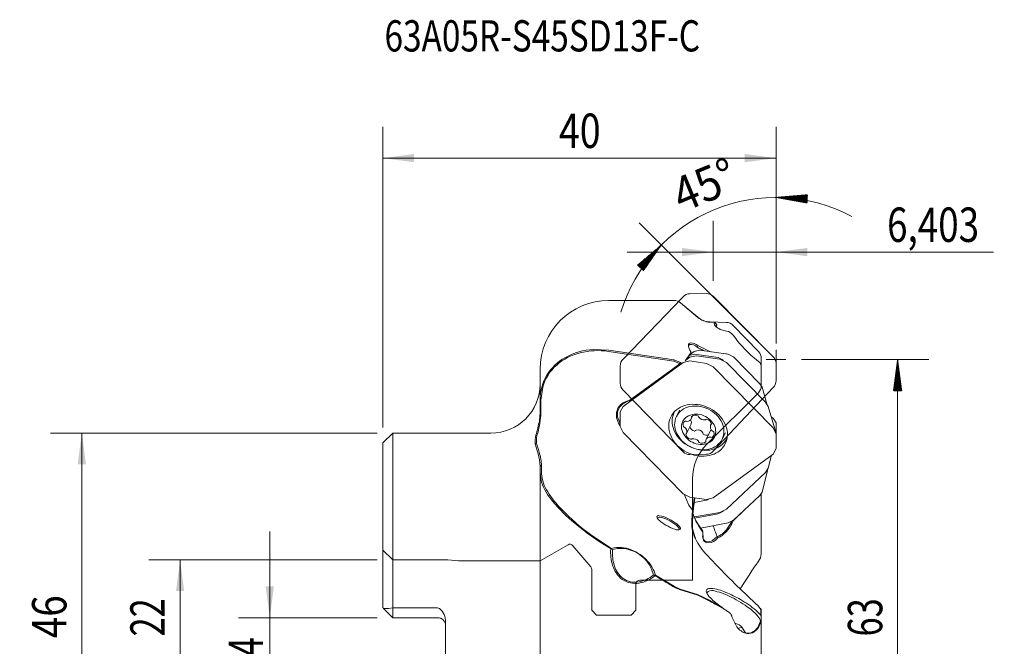
# Model space of a CAD drawing. Units: millimetres. Extents: x -37 to 63, y -54 to 66.
# Drawn here: x -37 to 63, y 2 to 66 of the extents above; entities that cross this region are included whole.
import ezdxf
from ezdxf.lldxf.tags import DXFTag

# ---------------------------------------------------------------- set-up
doc = ezdxf.new("R2010")
doc.units = ezdxf.units.MM
for name, color, linetype in [('1', 4, 'CONTINUOUS'), ('2', 7, 'CONTINUOUS'), ('81', 3, 'CONTINUOUS'), ('CUT', 1, 'CONTINUOUS'), ('NOCUT', 7, 'CONTINUOUS'), ('SK2', 7, 'CONTINUOUS'), ('SK3', 1, 'DASHED'), ('SK6', 5, 'CONTINUOUS')]:
    doc.layers.add(name, color=color, linetype=linetype)
doc.styles.add('iso_b_vert', font='simplex.shx')
tags = doc.linetypes.add('DASHED', pattern=[25.72, 12.86, -12.86]).pattern_tags.tags
tags[6:7] = [DXFTag(74, 4), DXFTag(75, 0), DXFTag(340, '0'), DXFTag(46, 0.0), DXFTag(50, 0.0), DXFTag(44, 0.0), DXFTag(45, 0.0)]
tags[4:5] = [DXFTag(74, 4), DXFTag(75, 0), DXFTag(340, '0'), DXFTag(46, 0.0), DXFTag(50, 0.0), DXFTag(44, 0.0), DXFTag(45, 0.0)]
doc.dimstyles.get("Standard").update_dxf_attribs({"dimtxt": 0.18, "dimasz": 0.18, "dimexe": 0.18, "dimexo": 0.0625, "dimgap": 0.09, "dimtad": 0, "dimtih": 1, "dimtoh": 1, "dimdec": 4, "dimzin": 0, "dimdsep": 46, "dimtxsty": 'Standard', "dimcen": 0.09, "dimadec": 0, "dimazin": 0, "dimtfac": 1, "dimtdec": 4, "dimtofl": 0, "dimtmove": 0, "dimatfit": 3, "dimfxl": 1, "dimtolj": 1, "dimtzin": 0, "dimarcsym": 0})

# ---------------------------------------------------------------- blocks, each defined once
blk = doc.blocks.new('_U0')
at = {"layer": 'SK2', "lineweight": 13}
for p, q in [((-0.5875, 24), (-33.799875, 24)), ((-30.624875, -24), (-30.624875, 24)), ((-0.5875, -24), (-33.799875, -24))]:
    blk.add_line(p, q, dxfattribs=at)
at = {"layer": 'SK2', "lineweight": 18}
for points in [[(-30.624875, 24), (-30.206878, 20.825002), (-31.042872, 20.824998)], [(-30.624875, -24), (-31.042872, -20.825002), (-30.206878, -20.824998)]]:
    blk.add_solid(points, dxfattribs=at)
at = {"layer": 'SK2', "lineweight": 13, "char_height": 3.5001, "attachment_point": 7, "rotation": 90, "line_spacing_factor": 1.084337, "style": 'iso_b_vert'}
for s, insert in [('\\W0.8253;46', (-32.189553, 3.132857)), ('%%c', (-32.189553, -7.367443))]:
    blk.add_mtext(s, dxfattribs=dict(at, insert=insert))
blk = doc.blocks.new('_U1')
at = {"layer": 'SK2', "lineweight": 13}
for p, q in [((-0.5875, 11.1), (-23.799875, 11.1)), ((-20.624875, -11.1), (-20.624875, 11.1)), ((-0.5875, -11.1), (-23.799875, -11.1))]:
    blk.add_line(p, q, dxfattribs=at)
at = {"layer": 'SK2', "lineweight": 18}
for points in [[(-20.624875, 11.1), (-20.206878, 7.925002), (-21.042872, 7.924998)], [(-20.624875, -11.1), (-21.042872, -7.925002), (-20.206878, -7.924998)]]:
    blk.add_solid(points, dxfattribs=at)
at = {"layer": 'SK2', "lineweight": 13, "char_height": 3.5001, "attachment_point": 7, "rotation": 90, "line_spacing_factor": 1.084337, "style": 'iso_b_vert'}
for s, insert in [('\\W0.7335;22', (-22.189553, 3.317129)), ('%%c', (-22.189553, -7.183171))]:
    blk.add_mtext(s, dxfattribs=dict(at, insert=insert))
blk = doc.blocks.new('_U2')
at = {"layer": 'SK2', "lineweight": 13}
for p, q in [((-11.4999, 13.97775), (-11.4999, -13.97775)), ((-0.5875, 5.2275), (-14.6749, 5.2275)), ((-0.5875, -5.2275), (-14.6749, -5.2275))]:
    blk.add_line(p, q, dxfattribs=at)
at = {"layer": 'SK2', "lineweight": 18}
for points in [[(-11.4999, 5.2275), (-11.917897, 8.402498), (-11.081903, 8.402502)], [(-11.4999, -5.2275), (-11.081903, -8.402498), (-11.917897, -8.402502)]]:
    blk.add_solid(points, dxfattribs=at)
at = {"layer": 'SK2', "lineweight": 13, "insert": (-12.189553, -3.604502), "char_height": 3.5001, "attachment_point": 7, "rotation": 90, "line_spacing_factor": 1.084337, "style": 'iso_b_vert'}
blk.add_mtext('\\W0.7369;10,4', dxfattribs=at)
blk = doc.blocks.new('_U3')
at = {"layer": '2', "lineweight": 13}
for p, q in [((33.59724, 39.504179), (33.59724, 45.591579)), ((40, 34.0625), (40, 45.591579)), ((62.126946, 42.416579), (24.84699, 42.416579))]:
    blk.add_line(p, q, dxfattribs=at)
at = {"layer": '2', "lineweight": 18}
for points in [[(33.59724, 42.416579), (30.422242, 41.998582), (30.422239, 42.834575)], [(40, 42.416579), (43.174998, 42.834575), (43.175002, 41.998582)]]:
    blk.add_solid(points, dxfattribs=at)
at = {"layer": '2', "lineweight": 13, "insert": (51.298005, 43.449242), "char_height": 3.5001, "attachment_point": 7, "line_spacing_factor": 1.084337, "style": 'iso_b_vert'}
blk.add_mtext('\\W0.7852;6,403', dxfattribs=at)
blk = doc.blocks.new('_U4')
at = {"layer": '2', "lineweight": 13}
for p, q in [((0, 24.5875), (0, 55.1499)), ((40, 34.0625), (40, 55.1499)), ((0, 51.9749), (40, 51.9749))]:
    blk.add_line(p, q, dxfattribs=at)
at = {"layer": '2', "lineweight": 18}
for points in [[(0, 51.9749), (3.174998, 52.392897), (3.175002, 51.556903)], [(40, 51.9749), (36.825002, 51.556903), (36.824998, 52.392897)]]:
    blk.add_solid(points, dxfattribs=at)
at = {"layer": '2', "lineweight": 13, "insert": (17.910707, 53.007563), "char_height": 3.5001, "attachment_point": 7, "line_spacing_factor": 1.084337, "style": 'iso_b_vert'}
blk.add_mtext('\\W0.8010;40', dxfattribs=at)

msp = doc.modelspace()

# ---------------------------------------------------------------- hatches: boundary and pattern name
at = {"layer": '2', "lineweight": 13}
h = msp.add_hatch(dxfattribs=at)
h.set_pattern_fill('ANSI31', color=256, scale=0.0062, style=0)
h.paths.add_polyline_path([(40, 47.9749), (43.191387, 48.240206), (43.151312, 47.405173)], flags=0)
h = msp.add_hatch(dxfattribs=at)
h.set_pattern_fill('ANSI31', color=256, scale=0.0062, style=0)
h.paths.add_polyline_path([(28.332809, 43.142191), (26.507354, 40.511022), (25.888556, 41.073137)], flags=0)
h = msp.add_hatch(dxfattribs=at)
h.set_pattern_fill('ANSI31', color=256, scale=0.0062, style=0)
h.paths.add_polyline_path([(52.375125, 31.475), (52.793122, 28.300002), (51.957128, 28.299998)], flags=0)

# ---------------------------------------------------------------- linework, layer by layer
at = {"layer": '1', "lineweight": 13}
for p, q in [((24.445163, 37.5), (23, 37.5)), ((28.400465, 37.5), (27.0197, 37.5)), ((31.203582, 31.969742), (31.67878, 32.317309)), ((32.217918, 32.443003), (35.126923, 32.028842)), ((24.439992, 26.709771), (30.553132, 31.181006)), ((31.237765, 31.720461), (30.977434, 31.530051)), ((31.227055, 31.338123), (32.923318, 31.096623)), ((34.102939, 31.693323), (31.700563, 32.035354)), ((34.27839, 31.540626), (31.911688, 31.877578)), ((38.941119, 27.138357), (34.952313, 31.191613)), ((35.666061, 31.749632), (38.370614, 29.001379)), ((16, 30.5), (16, 27.392089)), ((25.144865, 27.342102), (30.221886, 31.036184)), ((30.362866, 31.044293), (25.241653, 27.318057)), ((33.59724, 30.74761), (39.710381, 24.535695)), ((38.5, 30.723061), (38.5, 28.836674)), ((39.077531, 26.972039), (38.577353, 28.664302)), ((16, 26.284198), (16, 27.392089)), ((16.073911, 27.341091), (16.073911, 26.2332)), ((25.86111, 27.768778), (24.439992, 26.709771)), ((24.150373, 24.67997), (24.150373, 26.162141)), ((30.1932, 26.34928), (29.865764, 25.689487)), ((39.968805, 24.114348), (39.199543, 26.71701)), ((31.372423, 25.442471), (31.541142, 25.782446)), ((39.526127, 25.611918), (39.710381, 25.50767)), ((40, 25.055912), (40, 23.905616)), ((30.553132, 17.837957), (24.439992, 24.049873)), ((31.334583, 24.844298), (30.902447, 23.973531)), ((33.32783, 24.25112), (32.880706, 23.350152)), ((33.426333, 24.971531), (33.350682, 24.819092)), ((1, 24), (0, 23)), ((1, 24), (1, 6.2275)), ((11, 24), (1, 24)), ((34.523713, 23.377883), (34.851149, 24.037676)), ((40, 23.905597), (40, 22.423426)), ((0, 23), (0, 6.2275)), ((39.710381, 21.875796), (33.59724, 17.404561)), ((39.215496, 20.433863), (39.527456, 21.742017)), ((16, 19.781672), (16, 20.643009)), ((16.148782, 20.728877), (16.148782, 19.86754)), ((38.590115, 17.999351), (39.117206, 20.209621)), ((16, -2.451585), (16, 19.781672)), ((34.952313, 16.281884), (38.941119, 20.001429)), ((32.923318, 17.247444), (31.227055, 17.488944)), ((32.923318, 17.186197), (31.681733, 16.958545)), ((38.370614, 17.653404), (35.666061, 15.131419)), ((38.5, 17.802488), (38.5, 11.726069)), ((31.700563, 15.359192), (34.102939, 15.799683)), ((31.911688, 15.507402), (34.27839, 15.941351)), ((35.126923, 14.858993), (32.330914, 14.346328)), ((1, 5.2275), (0.028125, 6.199375)), ((5.575, 6.2275), (1, 6.2275)), ((1, 5.2275), (1, 6.2275)), ((38.445905, 5.484948), (38.445905, 6.0699)), ((1, 5.2275), (5.575, 5.2275)), ((38.5, 5.984032), (38.5, 5.297194)), ((6.375, 4.981774), (6.375, -4.981774)), ((36.884525, 3.690865), (36.534318, 4.277315)), ((38.5, 5.007327), (38.5, 4.873094)), ((38.5, 4.873094), (38.5, -2.229283))]:
    msp.add_line(p, q, dxfattribs=at)
at = {"layer": '1', "lineweight": 18}
for p, q in [((29.63603, 37.492308), (28.399291, 37.5)), ((32.037526, 35.770776), (30.278817, 37.253004)), ((33.795289, 35.249236), (33.253302, 35.284345)), ((33.703208, 35.153989), (33.79524, 35.249239)), ((33.795298, 35.249125), (33.846486, 35.193489)), ((33.846486, 35.193489), (33.877523, 35.150823)), ((33.877523, 35.150823), (33.96807, 34.981236)), ((33.913381, 34.93436), (33.884443, 34.891197)), ((33.968013, 34.981311), (33.913381, 34.93436)), ((33.925205, 34.792655), (33.968009, 34.981302)), ((34.957731, 34.379813), (34.311881, 34.557719)), ((21.420393, 32.51643), (23, 32.452142)), ((29.608502, 31.335568), (22.972472, 32.31336)), ((23, 32.452142), (29.63603, 31.471698)), ((30.769465, 31.359018), (31.323591, 32.18315)), ((31.323591, 32.18315), (31.003165, 31.551209)), ((31.184969, 33.007289), (31.101495, 32.885933)), ((31.323591, 32.18315), (31.349469, 32.290873)), ((32.217918, 32.443003), (31.67878, 32.317309)), ((32.037526, 32.899278), (31.969246, 32.75588)), ((32.037526, 32.899278), (33.253302, 32.31966)), ((33.253302, 32.31966), (33.363836, 32.283886)), ((34.679917, 32.101532), (34.957731, 32.073549)), ((34.957731, 32.073549), (35.100036, 32.045273)), ((29.63603, 31.471698), (29.608502, 31.335568)), ((30.186086, 31.067343), (29.608502, 31.335568)), ((29.63603, 31.471698), (30.278817, 31.183363)), ((30.278817, 31.183363), (30.186086, 31.067343)), ((30.278817, 31.183363), (30.40367, 31.074644)), ((30.40367, 31.074644), (30.362866, 31.044293)), ((31.227055, 31.338123), (30.553132, 31.181006)), ((31.003165, 31.551209), (30.769465, 31.359018)), ((31.700563, 32.035354), (31.161425, 31.90966)), ((31.911688, 31.877578), (31.237765, 31.720461)), ((33.59724, 30.74761), (32.923318, 31.096623)), ((34.642077, 31.414113), (34.102939, 31.693323)), ((34.952313, 31.191613), (34.27839, 31.540626)), ((35.666061, 31.749632), (35.126923, 32.028842)), ((30.362866, 31.044293), (30.221886, 31.036184)), ((38.5, 30.941349), (38.5, 30.790688)), ((16.262594, 28.689903), (16.073911, 27.341091)), ((38.577352, 28.664305), (38.370614, 29.001379)), ((24.713653, 27.222087), (25.144852, 27.342138)), ((25.144925, 27.342153), (25.241653, 27.318057)), ((39.199541, 26.717015), (38.941119, 27.138357)), ((15.926255, 25.275115), (16, 26.103184)), ((16.073911, 26.2332), (16, 26.284198)), ((16, 26.103184), (16, 26.284198)), ((16.073911, 26.2332), (16.077621, 26.058884)), ((24.439992, 26.709771), (24.150373, 26.162141)), ((23.889869, 25.642752), (24.145141, 24.977558)), ((30.862637, 25.213886), (30.758889, 25.221703)), ((30.862637, 25.213886), (30.922748, 25.195486)), ((31.404795, 25.694127), (31.396836, 25.604606)), ((31.408099, 25.550479), (31.396836, 25.604606)), ((32.126564, 25.671565), (32.067797, 25.754963)), ((32.126564, 25.671565), (32.146865, 25.618267)), ((32.809868, 25.368645), (32.856293, 25.396821)), ((32.950122, 25.422766), (32.856293, 25.396821)), ((40, 25.055912), (39.710381, 25.50767)), ((24.150373, 24.67997), (24.439992, 24.049873)), ((30.581238, 24.667673), (30.667107, 24.604098)), ((30.724796, 24.578146), (30.667107, 24.604098)), ((31.721161, 24.212449), (31.823405, 24.255353)), ((31.875398, 24.294746), (31.823405, 24.255353)), ((32.553134, 23.980608), (32.5384, 24.045124)), ((33.407187, 24.359655), (33.321458, 24.238288)), ((33.390492, 24.85399), (33.350682, 24.819092)), ((33.390492, 24.85399), (33.435473, 24.929572)), ((33.528333, 24.214478), (33.586022, 24.188526)), ((33.671891, 24.124951), (33.586022, 24.188526)), ((40, 23.905597), (39.710381, 24.535695)), ((30.862637, 23.938633), (30.817656, 23.863051)), ((30.862637, 23.938633), (30.902447, 23.973531)), ((31.303007, 23.369857), (31.396836, 23.395803)), ((31.443261, 23.423979), (31.396836, 23.395803)), ((32.126564, 23.121058), (32.106264, 23.174357)), ((32.126564, 23.121058), (32.185331, 23.03766)), ((32.553134, 23.980608), (32.603485, 23.880252)), ((32.84503, 23.242145), (32.856293, 23.188017)), ((32.848334, 23.098496), (32.856293, 23.188017)), ((33.390492, 23.578737), (33.330381, 23.597137)), ((33.390492, 23.578737), (33.49424, 23.570921)), ((34.723093, 23.037133), (35.027273, 23.492945)), ((15.638696, 22.962639), (15.500056, 22.914546)), ((15.788254, 21.884809), (15.500056, 22.914546)), ((39.710381, 21.875796), (40, 22.423426)), ((16.107945, 21.182291), (16.148782, 20.728877)), ((16.148782, 20.728877), (16, 20.643009)), ((38.941119, 20.001429), (39.215496, 20.433864)), ((16.148782, 19.86754), (16, 19.781672)), ((16.134103, 19.0133), (16, 19.781672)), ((30.553132, 17.837957), (31.227055, 17.488944)), ((31.121816, 16.685254), (30.643111, 17.777429)), ((31.563858, 16.449065), (31.686077, 17.428298)), ((31.728758, 17.395269), (31.604825, 16.395633)), ((32.923318, 17.247444), (33.59724, 17.404561)), ((32.923318, 17.186197), (33.11976, 17.238662)), ((38.370614, 17.653404), (38.590116, 17.999351)), ((31.496332, 16.161623), (31.134611, 16.665264)), ((31.440647, 15.124957), (31.496327, 16.161629)), ((31.54397, 16.17584), (31.58164, 16.078133)), ((34.102939, 15.799683), (34.642077, 16.072109)), ((34.27839, 15.941351), (34.952313, 16.281884)), ((36.87512, 16.258925), (35.648005, 15.09429)), ((28.144476, 15.452456), (27.930428, 15.382576)), ((31.589659, 15.729765), (31.581637, 15.800878)), ((31.604825, 15.658407), (31.589659, 15.729765)), ((31.885649, 14.983027), (31.604825, 15.658407)), ((31.6527, 15.488655), (31.911688, 15.507402)), ((35.126923, 14.858993), (35.666061, 15.131419)), ((35.64802, 15.094315), (35.541975, 15.106634)), ((31.521327, 14.171381), (31.467665, 14.263951)), ((31.521327, 14.171381), (31.79439, 13.235848)), ((32.043684, 14.75908), (32.564156, 14.018406)), ((34.963263, 14.160378), (35.502464, 15.015136)), ((21.120755, 13.700294), (23.047344, 12.403871)), ((32.568809, 14.002488), (32.570887, 13.917487)), ((32.573635, 13.272207), (32.570788, 13.917324)), ((33.530158, 13.078383), (34.012915, 13.479347)), ((34.012917, 13.479347), (34.063213, 13.471942)), ((34.063201, 13.471827), (34.093681, 13.351883)), ((23.047344, 12.403871), (23, 12.351414)), ((23.17963, 12.240548), (23, 12.351414)), ((23.047344, 12.403871), (23.251646, 12.278057)), ((23.179633, 12.240494), (23.25185, 12.277895)), ((23.363176, 12.131603), (23.251183, 12.278138)), ((33.445585, 12.879995), (32.964466, 12.836505)), ((33.957705, 10.55393), (32.940082, 11.638607)), ((27.677459, 9.543574), (27.527593, 9.566366)), ((27.732367, 9.55835), (27.677459, 9.543574)), ((27.732367, 9.55835), (29.683373, 8.396609)), ((29.63603, 8.333282), (29.683373, 8.396609)), ((29.683373, 8.396609), (30.260957, 8.124878)), ((30.260957, 8.124878), (32.019666, 7.576011)), ((32.037526, 7.50644), (30.278817, 8.055808)), ((32.019666, 7.576011), (33.297105, 6.986246)), ((33.253302, 6.920239), (32.037526, 7.50644)), ((33.090723, 7.899617), (33.010438, 7.785321)), ((0.566499, 6.177988), (1, 6.2275)), ((33.297105, 6.986246), (33.253302, 6.920239)), ((33.297105, 6.986246), (34.431847, 6.335366)), ((38.445905, 6.0699), (38.182722, 6.436521)), ((38.475295, 6.058009), (38.414274, 6.166792)), ((38.5, 5.984032), (38.445905, 6.0699)), ((38.474101, 6.060292), (38.5, 5.984032)), ((6.312013, 5.366188), (6.375, 4.981774)), ((35.028604, 5.905486), (34.957731, 5.941298)), ((35.028627, 5.905528), (34.962124, 5.948196)), ((35.642172, 5.036282), (35.614546, 5.110282)), ((35.946789, 4.415666), (35.642195, 5.036297)), ((37.94682, 5.982976), (38.445534, 5.485136)), ((38.445741, 5.485214), (38.5, 5.297194)), ((38.5, 5.297194), (38.5, 5.007327)), ((35.900971, 4.619392), (35.824636, 4.646534)), ((36.191908, 4.167022), (36.544261, 4.230587)), ((38.151955, 4.244446), (38.41694, 4.884503)), ((38.21934, 4.227837), (38.151955, 4.244446)), ((38.5, 4.873094), (38.21934, 4.227837)), ((38.5, 4.873094), (38.41694, 4.884503)), ((38.416941, 4.889105), (38.500025, 5.007315))]:
    msp.add_line(p, q, dxfattribs=at)
at = {"layer": '1', "lineweight": 13}
for centre, radius, start, end in [((23, 30.5), 7, 90, 180), ((11, 29), 5, 270, 0), ((5.575, 4.4275), 0.8, 0, 90)]:
    msp.add_arc(centre, radius, start, end, dxfattribs=at)
at = {"layer": '1', "lineweight": 18}
for centre, radius, start, end in [((28.184714, 1996.984987), 1959.488563, 269.890537, 269.923367), ((25.210925, 902.543001), 865.044897, 270.02338, 270.119948), ((29.62351, 36.475742), 1.016643, 49.865835, 89.294392), ((33.383137, 37.37141), 2.0911, 229.947126, 266.44026), ((33.992733, 35.134451), 0.290184, 176.139469, 230.455986), ((34.949944, 36.004812), 1.581519, 223.774638, 246.206027), ((34.7734, 33.322084), 1.073671, 35.986068, 80.114305), ((31.291391, 32.990112), 0.1983, 91.360027, 175.623514), ((31.26228, 32.005327), 1.183281, 49.067777, 88.818223), ((46.934974, 42.274961), 14.027939, 216.387601, 223.280008), ((21.458431, 26.594328), 5.745193, 104.070121, 131.00802), ((21.754264, 25.944355), 6.58055, 92.908207, 118.881163), ((21.882384, 24.967628), 7.426174, 81.559052, 104.191782), ((32.170723, 32.987929), 1.077193, 179.078976, 220.323622), ((31.307487, 32.040495), 0.974526, 47.22996, 97.222379), ((34.238508, 36.267539), 4.181065, 237.129132, 242.203673), ((34.268256, 36.317168), 4.238841, 242.160801, 248.751524), ((44.755791, 40.021313), 10.897435, 222.508611, 233.143308), ((21.062514, 27.220358), 5.129152, 118.999466, 148.570313), ((37.784116, 30.733373), 0.715958, 359.174746, 52.562935), ((20.825456, 27.358754), 4.753069, 131.296543, 163.736152), ((20.824521, 27.415361), 4.824577, 149.072549, 180.276369), ((25.291559, 25.751727), 1.579853, 111.456679, 141.931179), ((25.440087, 25.648477), 1.672383, 97.346321, 137.424001), ((8.342165, 26.242187), 7.737628, 343.343236, 358.642546), ((25.173655, 25.863836), 1.417989, 142.559935, 180.714157), ((25.239288, 25.877832), 1.369743, 138.806147, 189.882226), ((31.194279, 24.726828), 2.104763, 135.727186, 185.814813), ((31.647352, 25.196683), 2.215336, 154.682329, 202.796236), ((31.500914, 24.329005), 2.602994, 90.85373, 134.168669), ((31.58852, 24.785791), 1.94533, 101.1415, 152.402331), ((31.806323, 23.832602), 2.92279, 62.92869, 101.720012), ((31.570507, 23.286708), 3.646613, 57.272181, 91.703077), ((31.870317, 23.799334), 2.924179, 25.563244, 64.341997), ((31.787103, 23.506207), 3.345461, 21.852266, 58.360443), ((-6.041228, 29.583181), 22.385927, 344.98397, 348.904478), ((25.616096, 25.894431), 1.860945, 181.486285, 217.780969), ((31.629777, 24.863961), 1.947687, 155.003385, 206.221583), ((31.637611, 24.63523), 1.254125, 132.74047, 197.663633), ((30.969075, 24.848809), 0.428051, 119.408334, 205.03451), ((31.852598, 24.27871), 1.663997, 76.515305, 129.844544), ((30.968422, 25.642325), 0.449167, 264.163646, 348.200856), ((30.939709, 25.056278), 0.448176, 331.771835, 39.237649), ((31.779604, 25.252561), 0.579191, 60.160109, 130.325241), ((32.691442, 26.05939), 0.700823, 219.008491, 279.728574), ((31.82567, 23.796499), 2.140933, 34.014703, 78.824413), ((32.779327, 24.769274), 0.675443, 13.728651, 75.353014), ((32.760921, 24.203384), 1.946507, 334.906669, 26.146204), ((32.013183, 24.846341), 2.931782, 186.517052, 226.457173), ((32.628784, 25.588405), 3.271937, 202.461135, 239.332878), ((32.312116, 24.855542), 1.963685, 197.81715, 245.376996), ((30.401632, 24.154786), 0.532605, 340.103827, 52.644399), ((31.822409, 24.799155), 0.595378, 192.779125, 260.208878), ((32.057702, 23.773663), 0.552052, 29.454339, 109.282726), ((33.851496, 24.637838), 0.532605, 160.103827, 232.644399), ((33.284054, 23.943815), 0.428051, 299.408334, 25.03451), ((32.457734, 24.174952), 1.405877, 335.687829, 35.640321), ((32.785888, 23.894198), 2.274055, 334.641781, 22.145817), ((17.476564, 23.170024), 1.992951, 162.080156, 187.365065), ((17.982849, 23.242793), 2.360835, 160.668911, 186.815194), ((32.520137, 25.269056), 2.925564, 205.634192, 244.400415), ((31.473802, 24.02335), 0.675443, 193.728651, 255.353014), ((31.561687, 22.733234), 0.700823, 39.008491, 99.728574), ((32.378195, 24.800773), 1.943198, 242.932222, 290.83752), ((32.473524, 23.540062), 0.579191, 240.160109, 310.325241), ((32.900343, 24.355693), 0.560508, 238.019994, 294.032092), ((33.284706, 23.150298), 0.449167, 84.163646, 168.200856), ((32.605242, 24.165175), 1.268483, 291.465266, 333.346478), ((32.801433, 24.281246), 1.944817, 281.221565, 332.322267), ((202.004408, 77.299372), 194.12537, 196.254557, 196.39987), ((-10.378201, 14.697375), 27.291525, 15.32119, 16.591035), ((32.61893, 25.386487), 3.741209, 225.431381, 259.268593), ((32.815381, 25.766051), 3.520606, 238.195339, 273.275372), ((32.582934, 25.233364), 2.921398, 242.98711, 281.791042), ((32.911162, 24.725753), 2.476799, 272.438234, 317.017473), ((32.919284, 23.883136), 2.149292, 297.965442, 333.385161), ((10.788633, 20.393344), 5.217344, 2.742809, 16.610658), ((8.342164, 19.804541), 7.887049, 10.060335, 15.47245), ((32.539101, 24.668352), 3.021275, 258.220058, 297.350452), ((19.813786, 20.094961), 3.672053, 183.550772, 214.139622), ((22.057135, 21.201717), 6.314387, 200.278049, 220.626621), ((25.89671, 23.753527), 10.766862, 212.086614, 224.403211), ((30.235105, 27.826546), 16.837434, 219.616401, 230.53993), ((34.127375, 31.701831), 22.208726, 224.195556, 234.150822), ((42.808433, 14.791325), 11.300301, 173.461371, 179.996276), ((38.388643, 15.814576), 6.854199, 175.72896, 176.978707), ((38.511212, 15.805188), 6.977127, 174.704983, 175.727045), ((38.27745, 15.746438), 6.704023, 176.012091, 177.164083), ((38.556023, 15.72734), 6.983249, 174.508425, 176.014735), ((28.050095, 15.452884), 0.16962, 62.82055, 160.650165), ((28.352986, 15.532125), 0.463502, 182.849219, 243.241231), ((27.767393, 13.0703), 2.558949, 63.188346, 81.908558), ((30.762167, 18.062564), 3.939816, 228.358788, 240.030131), ((27.742931, 12.805802), 2.676941, 61.978285, 81.372991), ((26.771079, 10.697495), 5.129257, 54.502637, 65.2114), ((27.077775, 11.145492), 4.459279, 52.427044, 64.456855), ((39.964002, 14.961489), 8.524922, 178.901266, 184.69338), ((36.128631, 17.363478), 4.844552, 202.042739, 212.519943), ((32.176536, 16.506289), 3.747657, 316.167617, 337.866057), ((37.684305, 36.573687), 28.325736, 230.151306, 238.774438), ((31.162047, 18.584152), 4.592222, 238.958882, 251.506128), ((30.029589, 14.885765), 0.732354, 243.724013, 288.199382), ((28.826658, 13.434762), 1.709199, 31.645296, 57.322869), ((29.13106, 13.710719), 1.175802, 30.134816, 55.507547), ((30.045812, 14.242403), 0.117759, 329.511441, 29.849087), ((30.182639, 14.275232), 0.113949, 311.619374, 29.596018), ((34.72146, 14.742206), 3.288755, 188.361671, 207.06267), ((37.747633, 14.614227), 6.242034, 178.367457, 184.068313), ((38.748129, 18.641828), 7.776919, 208.06476, 217.409191), ((12.238508, 6.677575), 22.782483, 18.930823, 20.310462), ((41.997082, 16.853487), 8.667861, 198.739405, 202.9091), ((33.033392, 15.750677), 2.500691, 294.31908, 320.509976), ((38.079618, 16.520256), 7.088394, 207.511501, 223.525867), ((33.095581, 13.505823), 0.560893, 176.163235, 253.215841), ((33.121036, 13.370092), 0.556084, 190.138339, 253.646779), ((33.093366, 13.777833), 0.824631, 258.829678, 301.98388), ((32.765303, 14.495516), 1.75291, 292.835506, 319.276759), ((33.078544, 15.612128), 2.477808, 294.188526, 316.637799), ((27.943915, 11.942507), 4.773622, 176.420347, 197.063903), ((24.037894, 9.167604), 3.208486, 67.448838, 104.189307), ((27.949171, 11.841336), 4.595151, 176.37876, 196.236771), ((24.201816, 9.754943), 2.520252, 94.006948, 109.436088), ((24.228611, 9.315687), 2.960309, 74.88208, 93.930232), ((24.071437, 8.735807), 3.561112, 47.112596, 74.874061), ((23.691937, 8.051829), 4.372968, 42.258601, 68.86934), ((24.132848, 8.762968), 3.499518, 27.241269, 47.546644), ((37.173459, 11.806518), 1.328975, 321.057622, 356.532052), ((26.025942, 11.319178), 2.757373, 196.376451, 232.960756), ((26.006218, 11.243019), 2.56259, 195.539411, 232.137936), ((24.381066, 8.622247), 3.479583, 15.606495, 42.937808), ((24.491555, 8.938698), 3.100168, 11.681199, 27.388278), ((95.103318, 69.453876), 84.89988, 223.928305, 225.935115), ((136.81289, -55.833312), 119.104761, 145.882718, 146.59692), ((25.665357, 10.97244), 2.264773, 234.958895, 280.485433), ((25.644723, 10.90449), 2.074905, 234.281837, 280.705772), ((25.395758, 12.171626), 3.366247, 280.863063, 309.290045), ((25.4167, 12.238481), 3.554953, 280.712743, 309.602829), ((264.409295, 403.772173), 459.880818, 239.018851, 239.143475), ((126.841299, -49.26262), 107.162961, 146.59463, 147.601171), ((269.899141, 412.961535), 470.585152, 239.143517, 239.298698), ((31.80054, 12.369275), 4.579776, 241.795262, 245.856125), ((31.195686, 10.982505), 3.066953, 245.570522, 252.605391), ((33.163547, 7.923911), 0.264157, 135.255242, 206.487277), ((33.306598, 7.618921), 0.591917, 82.986925, 123.961736), ((32.924131, 3.453146), 4.774967, 65.700886, 84.535237), ((127.126344, 102.486012), 130.906351, 225.918795, 227.199737), ((34.491801, 8.480818), 1.703961, 203.326616, 226.840142), ((33.481411, 7.131911), 0.8614, 67.803595, 116.971674), ((38.459473, 12.39793), 7.278492, 225.149288, 236.402081), ((32.102564, 0.883088), 7.24956, 62.032168, 76.403322), ((30.218352, -3.551305), 12.279378, 59.801072, 67.643534), ((30.271295, -3.122382), 11.648982, 53.06313, 63.316359), ((31.233163, -2.021008), 10.446863, 50.010437, 60.389791), ((0.18195, 6.496118), 0.334243, 242.598757, 271.510705), ((0.256026, 9.049595), 2.888342, 268.705251, 276.170735), ((5.467757, 5.675997), 0.561833, 38.612083, 78.995842), ((4.64376, 4.797058), 1.762662, 18.837252, 44.230931), ((280.251536, 435.002569), 494.229308, 240.015583, 240.115818), ((283.736421, 441.067788), 501.2244, 240.115872, 240.241722), ((38.558583, 11.427106), 6.554067, 230.975939, 233.491952), ((38.478805, 11.319263), 6.419923, 233.491619, 236.785409), ((34.906438, 2.772647), 4.15485, 34.526851, 55.30229), ((31.098887, 0.413723), 6.752935, 52.778591, 54.413763), ((32.347185, 2.055472), 4.690514, 49.848571, 52.79002), ((32.05327, 3.807465), 3.791077, 25.019093, 28.917431), ((31.781088, 3.680508), 4.091412, 20.454122, 25.018146), ((37.567055, 4.691402), 0.878718, 21.679419, 29.795696), ((37.898145, 4.820711), 0.523284, 7.510152, 21.914457), ((35.764257, 3.666618), 0.962532, 35.868154, 81.834315), ((37.447547, 5.309121), 1.746578, 210.766853, 249.75569), ((36.982489, 4.998302), 1.391384, 293.225241, 327.193559), ((37.031384, 4.993151), 1.413133, 293.503693, 327.209262), ((37.125334, 4.749961), 1.10734, 240.647317, 291.500064), ((37.182626, 4.705294), 1.089104, 251.840309, 292.246528)]:
    msp.add_arc(centre, radius, start, end, dxfattribs=at)
at = {"layer": '2', "lineweight": 13}
for p, q in [((40, 33.1125), (40, 51.1499)), ((38.842113, 32.632887), (26.087745, 45.387255)), ((42.5875, 31.475), (55.550125, 31.475)), ((52.375125, 31.475), (52.375125, -8.928176))]:
    msp.add_line(p, q, dxfattribs=at)
msp.add_arc((40, 31.475), 16.4999, 62.062036, 162.937964, dxfattribs=at)
at = {"layer": '81', "lineweight": 18}
for p, q in [((40, 30.475), (40, 32.475)), ((39, 31.475), (41, 31.475))]:
    msp.add_line(p, q, dxfattribs=at)
at = {"layer": 'CUT', "lineweight": 18}
for p, q in [((31.227055, 38.183627), (32.923318, 38.205614)), ((24.439992, 31.523865), (30.553132, 37.876911)), ((33.59724, 37.916679), (39.710381, 31.762781)), ((40, 31.080567), (40, 29.340627)), ((24.150373, 29.071957), (24.150373, 30.827064)), ((30.553132, 22.096344), (24.439992, 28.374101)), ((39.710381, 28.639305), (33.59724, 22.164444)), ((32.923318, 21.848515), (31.227055, 21.810045))]:
    msp.add_line(p, q, dxfattribs=at)
for centre, radius, start, end in [((31.253189, 37.232469), 0.951517, 91.573903, 137.368687), ((32.920901, 37.269571), 0.936047, 43.734718, 89.852069), ((25.160448, 30.815825), 1.010138, 135.497974, 179.362475), ((39.037289, 31.074452), 0.962731, 0.363927, 45.641222), ((25.15807, 29.081138), 1.00774, 180.522013, 224.556103), ((38.964119, 29.357944), 1.036026, 316.080262, 359.04228), ((31.224145, 22.739521), 0.929481, 223.786569, 270.179338), ((32.881734, 22.813971), 0.966351, 272.46632, 317.767252)]:
    msp.add_arc(centre, radius, start, end, dxfattribs=at)
at = {"layer": 'NOCUT', "lineweight": 18}
for p, q in [((29.63603, 37.5), (23, 37.5)), ((32.037526, 35.790313), (30.278817, 37.266044)), ((34.957731, 35.2641), (33.253302, 35.32362)), ((38.21934, 32.290632), (35.642172, 34.959368)), ((38.5, 28.814214), (38.5, 31.595974)), ((16, 30.5), (16, 29)), ((32.964466, 22.864466), (38.207107, 28.107107)), ((1, 24), (0, 23)), ((11, 24), (1, 24)), ((0, 23), (0, 12.099)), ((31.5, 9.05), (31.5, 19.328932)), ((1, 11.1), (0.001, 12.099)), ((18.838128, 12.641844), (16, 11.00325)), ((21.156418, 10.393244), (19.344546, 12.552549)), ((6.6, 11.1), (1, 11.1)), ((7.705858, 11.00325), (6.6, 11.1)), ((16, 11.00325), (7.705858, 11.00325)), ((21.25, 6), (21.25, 10.136129)), ((31.5, 9.05), (26.15, 9.05)), ((25.75, 8.65), (25.75, 6)), ((21.25, 6), (21.75, 5.5)), ((25.25, 5.5), (21.75, 5.5)), ((25.25, 5.5), (25.75, 6))]:
    msp.add_line(p, q, dxfattribs=at)
for centre, radius, start, end in [((23, 30.5), 7, 90, 180), ((29.63603, 36.5), 1, 50, 90), ((33.323101, 37.322402), 2, 230, 268), ((34.922832, 34.264709), 1, 44, 88), ((37.5, 31.595974), 1, 0, 44), ((11, 29), 5, 270, 0), ((37.5, 28.814214), 1, 315, 0), ((36.5, 19.328932), 5, 135, 180), ((19.038128, 12.295434), 0.4, 40, 120), ((20.85, 10.136129), 0.4, 0, 40), ((26.15, 8.65), 0.4, 90, 180)]:
    msp.add_arc(centre, radius, start, end, dxfattribs=at)
at = {"layer": 'SK3', "lineweight": 18}
for p, q in [((18.838128, 12.641844), (16, 11.00325)), ((21.156418, 10.393244), (19.344546, 12.552549)), ((6.6, 11.1), (1, 11.1)), ((7.705858, 11.00325), (6.6, 11.1)), ((16, 11.00325), (7.705858, 11.00325)), ((21.25, 6), (21.25, 10.136129)), ((31.5, 9.05), (26.15, 9.05)), ((31.5, 9.05), (26.15, 9.05)), ((25.75, 8.65), (25.75, 6)), ((21.25, 6), (21.75, 5.5)), ((25.25, 5.5), (21.75, 5.5)), ((25.25, 5.5), (25.75, 6))]:
    msp.add_line(p, q, dxfattribs=at)
for centre, start, end in [((19.038128, 12.295434), 40, 120), ((20.85, 10.136129), 0, 40), ((26.15, 8.65), 90, 180)]:
    msp.add_arc(centre, 0.4, start, end, dxfattribs=at)

# ---------------------------------------------------------------- texts
at = {"layer": '2', "lineweight": 13, "insert": (30.407228, 46.388837), "char_height": 3.5001, "attachment_point": 7, "rotation": 22.5, "line_spacing_factor": 1.084337, "style": 'iso_b_vert'}
msp.add_mtext('\\W0.9173;45%%d', dxfattribs=at)
at = {"layer": '2', "lineweight": 18, "insert": (50.810447, 3.317129), "char_height": 3.5001, "attachment_point": 7, "rotation": 90, "line_spacing_factor": 1.084337, "style": 'iso_b_vert'}
msp.add_mtext('\\W0.7335;63', dxfattribs=at)
at = {"layer": 'SK6', "lineweight": 13, "insert": (0.168275, 62.824246), "char_height": 3.175, "attachment_point": 7, "line_spacing_factor": 1.084337, "style": 'iso_b_vert'}
msp.add_mtext('\\W0.7846;63A05R-S45SD13F-C', dxfattribs=at)

# ---------------------------------------------------------------- dimensions: what is measured, and where the dimension line sits
at = {"layer": '2', "lineweight": 13}
dim = msp.add_linear_dim(base=(40, 51.9749), p1=(0, 23), p2=(40, 32.475), dimstyle='Standard', override={"dimtxt": 3.5001, "dimasz": 3.175, "dimexe": 3.175, "dimexo": 1.5875, "dimgap": 1.75005, "dimtad": 1, "dimtih": 1, "dimtoh": 0, "dimdec": 1, "dimlfac": 1, "dimzin": 8, "dimdsep": 44, "dimlunit": 2, "dimtxsty": 'iso_b_vert', "dimsah": 1, "dimse1": 0, "dimse2": 0, "dimsd1": 0, "dimsd2": 0, "dimclrd": 254, "dimclre": 254, "dimclrt": 254, "dimtol": 0, "dimtm": -0.1, "dimtfac": 0.907117, "dimtdec": 2, "dimtofl": 1, "dimtmove": 0, "dimtzin": 8, "dimlwd": 13, "dimlwe": 13}, dxfattribs=at)
dim.commit()
dim.dimension.update_dxf_attribs({"geometry": '_U4', "text_midpoint": (20, 51.9749), "dimtype": 160})
dim = msp.add_linear_dim(base=(40, 42.416579), p1=(33.59724, 37.916679), p2=(40, 32.475), text='\\C254;6,403', dimstyle='Standard', override={"dimtxt": 3.5001, "dimasz": 3.175, "dimexe": 3.175, "dimexo": 1.5875, "dimgap": 1.75005, "dimtad": 1, "dimtih": 1, "dimtoh": 0, "dimdec": 1, "dimlfac": 1, "dimzin": 8, "dimdsep": 44, "dimlunit": 2, "dimpost": '', "dimtxsty": 'iso_b_vert', "dimsah": 1, "dimse1": 0, "dimse2": 0, "dimsd1": 0, "dimsd2": 0, "dimclrd": 254, "dimclre": 254, "dimclrt": 254, "dimtol": 0, "dimtm": -0.1, "dimtfac": 0.907117, "dimtdec": 2, "dimtofl": 1, "dimtmove": 0, "dimtzin": 8, "dimlwd": 13, "dimlwe": 13}, dxfattribs=at)
dim.commit()
dim.dimension.update_dxf_attribs({"geometry": '_U3', "text_midpoint": (56.619723, 42.416579), "dimtype": 160})
at = {"layer": 'SK2', "lineweight": 13}
for base, p1, p2, text, picture, middle in [((-30.624875, 24), (1, -24), (1, 24), '%%c\\C95;46', '_U0', (-30.624875, 0)), ((-11.4999, -5.2275), (1, 5.2275), (1, -5.2275), '\\C95;10,4', '_U2', (-11.4999, 0)), ((-20.624875, 11.1), (6.6, -11.1), (1, 11.1), '%%c\\C95;22', '_U1', (-20.624875, 0))]:
    dim = msp.add_linear_dim(base=base, p1=p1, p2=p2, angle=90, text=text, dimstyle='Standard', override={"dimtxt": 3.5001, "dimasz": 3.175, "dimexe": 3.175, "dimexo": 1.5875, "dimgap": 1.75005, "dimtad": 1, "dimtih": 0, "dimtoh": 0, "dimdec": 1, "dimlfac": 1, "dimzin": 8, "dimdsep": 44, "dimlunit": 2, "dimpost": '', "dimtxsty": 'iso_b_vert', "dimsah": 1, "dimse1": 0, "dimse2": 0, "dimsd1": 0, "dimsd2": 0, "dimclrd": 95, "dimclre": 95, "dimclrt": 95, "dimtol": 0, "dimtm": -0.1, "dimtfac": 0.907117, "dimtdec": 2, "dimtofl": 1, "dimtmove": 0, "dimtzin": 8, "dimlwd": 13, "dimlwe": 13}, dxfattribs=at)
    dim.commit()
    dim.dimension.update_dxf_attribs({"geometry": picture, "text_midpoint": middle, "dimtype": 160})

doc.saveas('drawing.dxf')
